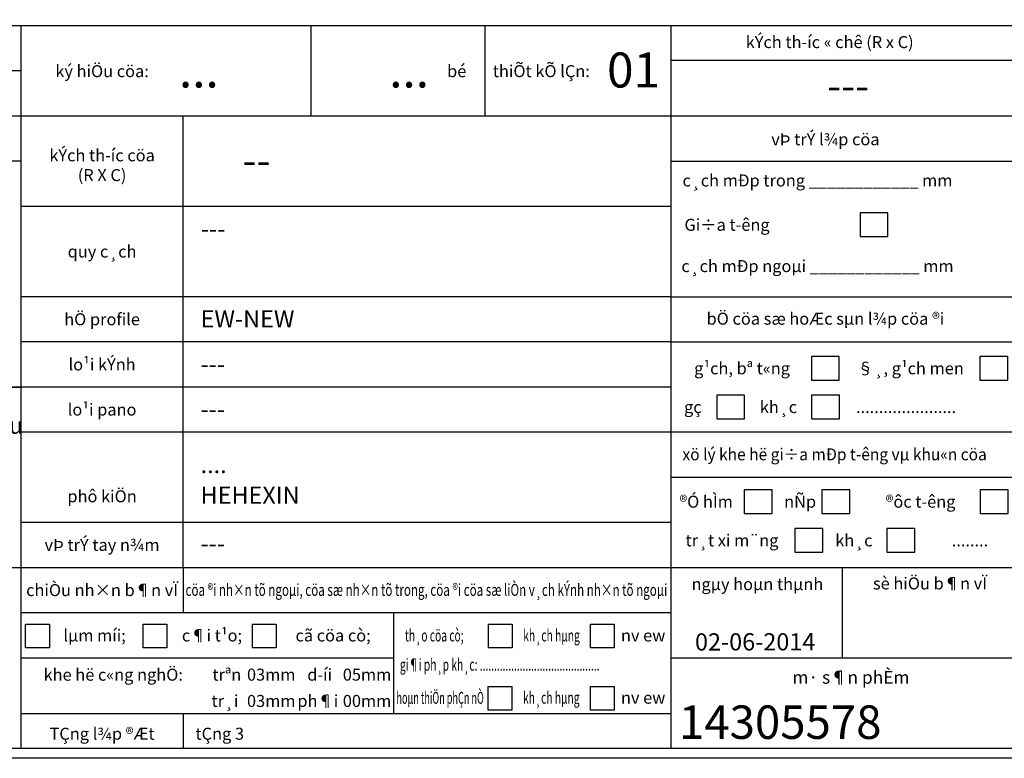
# Model space of a CAD drawing. Units: millimetres. Extents: x 21134 to 108035, y -4227 to -2522.
# Drawn here: x 97822 to 98508, y -4202 to -3687 of the extents above; entities that cross this region are included whole.
import ezdxf
from ezdxf.enums import TextEntityAlignment as Align

# ---------------------------------------------------------------- set-up
doc = ezdxf.new("R2010")
doc.units = ezdxf.units.MM
for name, color, linetype, lineweight in [('21', 7, 'Continuous', 25), ('Co ban', 7, 'Continuous', 25), ('Logo', 253, 'Continuous', 15), ('nep', 4, 'Continuous', 30), ('Text - khung ten', 7, 'Continuous', 18)]:
    doc.layers.add(name, color=color, linetype=linetype, lineweight=lineweight)
doc.layers.add('DIM', color=12, linetype='Continuous')
doc.styles.add('@hai text dim', font='VHAVAN.TTF')
doc.styles.add('style1', font='VNAVAN.TTF', dxfattribs={"height": 50})
doc.styles.add('ten', font='VHHELS.TTF')

# ---------------------------------------------------------------- blocks, each defined once
blk = doc.blocks.new('khungtennhadanA4')
at = {"layer": '21', "color": 2}
blk.add_line((94738, -3328), (75302, -3328), dxfattribs=at)
at = {"layer": 'Co ban'}
for points in [[(92770, -5802), (93097, -5802), (93097, -5524), (92770, -5524)], [(92199, -7485), (92526, -7485), (92526, -7207), (92199, -7207)], [(94177, -7485), (94504, -7485), (94504, -7207), (94177, -7207)], [(91089, -7939), (91416, -7939), (91416, -7661), (91089, -7661)], [(92202, -7939), (92529, -7939), (92529, -7661), (92202, -7661)], [(91412, -9049), (91739, -9049), (91739, -8771), (91412, -8771)], [(92323, -9049), (92650, -9049), (92650, -8771), (92323, -8771)], [(94179, -9049), (94506, -9049), (94506, -8771), (94179, -8771)], [(92007, -9503), (92334, -9503), (92334, -9225), (92007, -9225)], [(93084, -9503), (93411, -9503), (93411, -9225), (93084, -9225)], [(82982, -10348), (83261, -10348), (83261, -10626), (82982, -10626)], [(84360, -10348), (84638, -10348), (84638, -10626), (84360, -10626)], [(85642, -10348), (85920, -10348), (85920, -10626), (85642, -10626)], [(88410, -10348), (88688, -10348), (88688, -10626), (88410, -10626)], [(89609, -10348), (89887, -10348), (89887, -10626), (89609, -10626)], [(88407, -11078), (88685, -11078), (88685, -11356), (88407, -11356)], [(89609, -11078), (89887, -11078), (89887, -11356), (89609, -11356)]]:
    blk.add_lwpolyline(points, close=True, dxfattribs=at)
at = {"layer": 'Defpoints', "color": 252}
blk.add_lwpolyline([(74852, 16366), (94852, 16366), (94852, -11920), (74852, -11920)], close=True, dxfattribs=at)
at = {"layer": 'DIM'}
for p, q in [((82926, -3328), (82926, -11804)), ((86332, -4387), (86332, -3328)), ((88374, -4387), (88374, -3328)), ((90550, -3328), (90550, -4387)), ((90550, -3731), (94738, -3731)), ((82926, -3857), (75302, -3857)), ((94738, -4387), (75302, -4387)), ((84832, -9685), (84832, -4387)), ((90550, -4387), (90550, -9685)), ((82926, -4917), (75302, -4917)), ((90550, -4917), (94738, -4917)), ((90550, -5447), (82926, -5447)), ((90550, -6506), (82926, -6506)), ((90550, -6506), (94738, -6506)), ((90550, -7036), (82926, -7036)), ((90550, -7036), (94738, -7036)), ((82926, -7566), (75302, -7566)), ((90550, -7566), (82926, -7566)), ((94738, -8095), (82926, -8095)), ((94738, -8625), (90550, -8625)), ((90550, -9155), (82926, -9155)), ((94738, -9685), (75302, -9685)), ((84832, -9685), (84832, -10214)), ((90550, -9685), (90550, -11804)), ((92560, -9685), (92560, -10744)), ((90550, -10214), (82926, -10214)), ((87299, -10214), (87299, -11400)), ((87299, -10744), (82926, -10744)), ((94738, -10744), (90550, -10744)), ((90550, -11400), (82926, -11400)), ((84832, -11400), (84832, -11804))]:
    blk.add_line(p, q, dxfattribs=at)
blk.add_lwpolyline([(75302, -7566), (82926, -7566), (82926, -9685), (75302, -9685)], close=True, dxfattribs=at)
at = {"layer": 'nep'}
blk.add_lwpolyline([(94738, 15763), (94738, -11804), (75302, -11804), (75302, 15763)], close=True, dxfattribs=at)
at = {"layer": 'Logo', "style": 'ten'}
blk.add_text('c«ng ty cæ phÇn cöa sæ nhùa ch©u ©u', height=196.52, dxfattribs=at).set_placement((80521, -8016), align=Align.MIDDLE_CENTER)
at = {"layer": 'Logo', "ltscale": 100000, "style": 'ten'}
blk.add_text('14305578', height=392.2, dxfattribs=at).set_placement((90646, -11692))
at = {"layer": 'Logo', "color": 1, "ltscale": 100000, "style": 'ten'}
for tag, p in [('KHC', (84780, -4052)), ('SL', (87247, -4052)), ('TKLAN', (89802, -4052))]:
    blk.add_attdef(tag, p, '', height=411, dxfattribs=at)
at = {"layer": 'Logo', "ltscale": 100000, "style": 'ten'}
blk.add_attdef('MASP', (93415, -11690), '', height=392, dxfattribs=at)
at = {"layer": 'Text - khung ten', "ltscale": 100000, "style": '@hai text dim'}
for s, height, p in [('kÝch th\xadíc « chê (R x C)', 140.75, (92414, -3520)), ('ký hiÖu cöa:', 140.75, (83879, -3861)), ('bé', 140.7, (88039, -3861)), ('thiÕt kÕ lÇn: ', 140.75, (89053, -3861)), ('vÞ trÝ l¾p cöa', 140.75, (92364, -4660)), ('kÝch th\xadíc cöa', 140.75, (83879, -4848)), ('(R X C)', 140.7, (83879, -5080)), ('c¸ch mÐp trong ____________ mm', 140.75, (92271, -5143)), ('Gi÷a t\xadêng', 140.7, (91210, -5663)), ('quy c¸ch', 140.7, (83879, -5976)), ('c¸ch mÐp ngoµi ____________ mm', 140.75, (92271, -6147)), ('hÖ profile', 140.7, (83879, -6771)), ('bÖ cöa sæ hoÆc sµn l¾p cöa ®i', 140.75, (92364, -6764)), ('lo¹i kÝnh', 140.7, (83879, -7301)), ('g¹ch, bª t«ng', 140.75, (91386, -7346)), ('§¸, g¹ch men', 140.75, (93362, -7346)), ('lo¹i pano', 140.7, (83879, -7830)), ('kh¸c', 140.7, (91813, -7800)), ('gç', 140.7, (90809, -7800)), ('......................', 140.75, (93310, -7800)), ('phô kiÖn', 140.7, (83879, -8847)), ('®Ó hÌm', 140.7, (90965, -8910)), ('nÑp', 140.7, (92067, -8910)), ('®ôc t\xadêng', 140.7, (93480, -8910)), ('vÞ trÝ tay n¾m', 140.75, (83879, -9417)), ('tr¸t xi m¨ng', 140.75, (91268, -9364)), ('kh¸c', 140.7, (92698, -9364)), ('........ ', 140.7, (94081, -9364)), ('ngµy hoµn thµnh', 140.75, (91566, -9877)), ('sè hiÖu b¶n vÏ  ', 140.75, (93634, -9869)), ('chiÒu nh×n b¶n vÏ', 140.75, (83879, -9947)), ('lµm míi;', 140.7, (83791, -10479)), ('c¶i t¹o;', 140.7, (85168, -10479)), ('cã cöa cò;', 140.7, (86589, -10479)), ('nv ew', 140.7, (90226, -10479)), ('khe hë c«ng nghÖ:', 140.75, (84010, -10939)), ('trªn    ', 140.7, (85428, -10939)), ('d\xadíi     ', 140.7, (86539, -10939)), ('tr¸i     ', 140.7, (85428, -11247)), ('ph¶i      ', 140.7, (86539, -11247)), ('nv ew', 140.7, (90226, -11209)), ('TÇng l¾p ®Æt', 140.75, (83879, -11632))]:
    blk.add_text(s, height=height, dxfattribs=at).set_placement(p, align=Align.MIDDLE_CENTER)
for s, width, p, p2 in [('xö lý khe hë gi÷a mÐp t\xadêng vµ khu«n cöa', 0.798628, (90687, -8425), (94257, -8425)), ('cöa ®i nh×n tõ ngoµi, cöa sæ nh×n tõ trong, cöa ®i cöa sæ liÒn v¸ch kÝnh nh×n tõ ngoµi', 0.626101, (84858, -10015), (90509, -10015)), ('hoµn thiÖn phÇn nÒ', 0.512038, (87332, -11281), (88357, -11281))]:
    blk.add_text(s, height=140.75, dxfattribs=dict(at, width=width)).set_placement(p, p2, align=Align.FIT)
at = {"layer": 'Text - khung ten', "ltscale": 100000, "style": '@hai text dim', "width": 0.626101}
for s, height, p in [('th¸o cöa cò;', 140.75, (87776, -10479)), ('kh¸ch hµng', 140.7, (89151, -10479)), ('gi¶i ph¸p kh¸c: ..........................................', 140.75, (88543, -10822)), ('kh¸ch hµng', 140.7, (89148, -11209))]:
    blk.add_text(s, height=height, dxfattribs=at).set_placement(p, align=Align.MIDDLE_CENTER)
at = {"layer": 'Text - khung ten', "ltscale": 100000, "style": 'style1'}
blk.add_text('02-06-2014', height=201.6, rotation=0.0977, dxfattribs=at).set_placement((91540, -10554), align=Align.MIDDLE_CENTER)
at = {"layer": 'Text - khung ten', "ltscale": 100000, "style": '@hai text dim'}
blk.add_text('m· s¶n phÈm', height=149.19, dxfattribs=at).set_placement((91976, -11045))
at = {"layer": 'Text - khung ten', "color": 3, "ltscale": 100000, "style": '@hai text dim'}
blk.add_attdef('KICHTHUOCOCHO', text='', height=346, dxfattribs=at).set_placement((92630, -4203), align=Align.CENTER)
blk.add_attdef('KICHTHUOCCUA', (85527, -5079), '', height=346, dxfattribs=at)
at = {"layer": 'Text - khung ten', "color": 1, "ltscale": 100000, "style": '@hai text dim'}
for tag, p, height in [('QUYCACH', (85037, -5811), 202), ('HEPROFLE', (85035, -6867), 202), ('KINH', (85035, -7397), 202), ('KINH', (85035, -7926), 202), ('HEHEXIN', (85035, -8575), 202), ('PHUKIEN2', (85035, -8935), 202), ('VITRITAYNAM', (85035, -9502), 202), ('KH1', (85579, -11009), 141), ('KH3', (86703, -11009), 141), ('KH2', (85579, -11317), 141), ('KH4', (86703, -11317), 141), ('TANGLAPDAT', (84974, -11702), 141)]:
    blk.add_attdef(tag, p, '', height=height, dxfattribs=at)

msp = doc.modelspace()

# ---------------------------------------------------------------- block references
at = {"layer": 'DIM'}
ref = msp.add_blockref('khungtennhadanA4', (92896.887, -3493.836), dxfattribs=dict(at, xscale=0.0594, yscale=0.0594, zscale=0.0594))
ref.add_attrib('KICHTHUOCOCHO', '---', dxfattribs={"layer": 'Text - khung ten', "color": 3, "ltscale": 100000, "height": 20.5746, "style": '@hai text dim'}).set_placement((98399.091, -3743.519), align=Align.CENTER)
ref.add_attrib('TANGLAPDAT', 'tÇng 3', (97944.359, -4188.931), dxfattribs={"layer": 'Text - khung ten', "color": 1, "ltscale": 100000, "height": 8.3605, "style": '@hai text dim'})
ref.add_attrib('KH4', '00mm', (98047.032, -4166.091), dxfattribs={"layer": 'Text - khung ten', "color": 1, "ltscale": 100000, "height": 8.3605, "style": '@hai text dim'})
ref.add_attrib('KH3', '05mm', (98047.032, -4147.766), dxfattribs={"layer": 'Text - khung ten', "color": 1, "ltscale": 100000, "height": 8.3605, "style": '@hai text dim'})
ref.add_attrib('KH2', '03mm', (97980.267, -4166.091), dxfattribs={"layer": 'Text - khung ten', "color": 1, "ltscale": 100000, "height": 8.3605, "style": '@hai text dim'})
ref.add_attrib('KH1', '03mm', (97980.267, -4147.766), dxfattribs={"layer": 'Text - khung ten', "color": 1, "ltscale": 100000, "height": 8.3605, "style": '@hai text dim'})
ref.add_attrib('VITRITAYNAM', '---', (97947.94, -4058.23), dxfattribs={"layer": 'Text - khung ten', "color": 1, "ltscale": 100000, "height": 11.9746, "style": '@hai text dim'})
ref.add_attrib('PHUKIEN2', 'HEHEXIN', (97947.94, -4024.546), dxfattribs={"layer": 'Text - khung ten', "color": 1, "ltscale": 100000, "height": 11.9746, "style": '@hai text dim'})
ref.add_attrib('PHUKIEN1', '....', (97947.94, -4003.213), dxfattribs={"layer": 'Text - khung ten', "color": 1, "ltscale": 100000, "height": 11.9746, "style": '@hai text dim'})
ref.add_attrib('KINH', '---', (97947.94, -3964.663), dxfattribs={"layer": 'Text - khung ten', "color": 1, "ltscale": 100000, "height": 11.9746, "style": '@hai text dim'})
ref.add_attrib('KINH', '---', (97947.94, -3933.195), dxfattribs={"layer": 'Text - khung ten', "color": 1, "ltscale": 100000, "height": 11.9746, "style": '@hai text dim'})
ref.add_attrib('HEPROFLE', 'EW-NEW', (97947.94, -3901.728), dxfattribs={"layer": 'Text - khung ten', "color": 1, "ltscale": 100000, "height": 11.9746, "style": '@hai text dim'})
ref.add_attrib('QUYCACH', '---', (97948.098, -3839.004), dxfattribs={"layer": 'Text - khung ten', "color": 1, "ltscale": 100000, "height": 11.9746, "style": '@hai text dim'})
ref.add_attrib('KICHTHUOCCUA', '--', (97977.173, -3795.524), dxfattribs={"layer": 'Text - khung ten', "color": 3, "ltscale": 100000, "height": 20.5746, "style": '@hai text dim'})
ref.add_attrib('TKLAN', '01', (98231.14, -3734.549), dxfattribs={"layer": 'Logo', "color": 1, "ltscale": 100000, "height": 24.3847, "style": 'ten'})
ref.add_attrib('SL', '...', (98079.342, -3734.549), dxfattribs={"layer": 'Logo', "color": 1, "ltscale": 100000, "height": 24.3847, "style": 'ten'})
ref.add_attrib('KHC', '...', (97932.846, -3734.549), dxfattribs={"layer": 'Logo', "color": 1, "ltscale": 100000, "height": 24.3847, "style": 'ten'})

doc.saveas('drawing.dxf')
